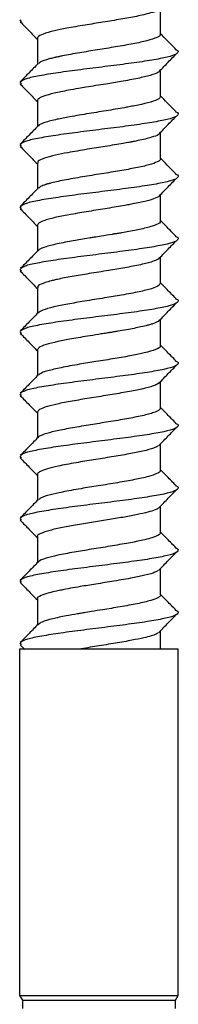
# Model space of a CAD drawing. Units: millimetres. Extents: x -212 to 1048, y -865 to 917.
# Drawn here: x 704 to 718, y 30 to 118 of the extents above; entities that cross this region are included whole.
import ezdxf

# ---------------------------------------------------------------- set-up
doc = ezdxf.new("R2010")
doc.units = ezdxf.units.MM
doc.header["$MEASUREMENT"] = 0
doc.layers.get('0').update_dxf_attribs({"linetype": 'CONTINUOUS'})

msp = doc.modelspace()

# ---------------------------------------------------------------- linework, layer by layer
at = {"color": 7, "linetype": 'Continuous', "lineweight": 25}
for p, q in [((716.343, 117.072), (716.343, 119.426)), ((703.738, 118.332), (703.849, 118.157)), ((705.305, 116.682), (705.305, 114.36)), ((716.343, 111.507), (716.343, 113.862)), ((703.738, 112.768), (703.849, 112.593)), ((705.305, 111.118), (705.305, 108.795)), ((716.343, 105.943), (716.343, 108.298)), ((703.738, 107.204), (703.849, 107.029)), ((705.305, 105.554), (705.305, 103.231)), ((716.343, 100.379), (716.343, 102.733)), ((703.738, 101.639), (703.849, 101.465)), ((705.305, 99.989), (705.305, 97.667)), ((716.343, 94.814), (716.343, 97.169)), ((703.738, 96.075), (703.849, 95.9)), ((705.305, 94.425), (705.305, 92.102)), ((716.343, 89.251), (716.343, 91.605)), ((703.738, 90.511), (703.849, 90.336)), ((705.305, 88.861), (705.305, 86.538)), ((716.343, 83.686), (716.343, 86.041)), ((703.738, 84.947), (703.849, 84.772)), ((705.305, 83.297), (705.305, 80.974)), ((716.343, 78.122), (716.343, 80.476)), ((703.738, 79.382), (703.849, 79.208)), ((705.305, 77.732), (705.305, 75.41)), ((716.343, 72.558), (716.343, 74.912)), ((703.738, 73.818), (703.849, 73.643)), ((705.305, 72.168), (705.305, 69.845)), ((716.343, 66.993), (716.343, 69.348)), ((703.738, 68.254), (703.849, 68.079)), ((705.305, 66.603), (705.305, 64.281)), ((716.343, 62.139), (716.343, 63.784)), ((703.738, 62.69), (703.849, 62.515)), ((703.772, 62.517), (704.186, 62.099)), ((703.719, 62.139), (703.719, 31.205)), ((717.929, 62.139), (703.719, 62.139)), ((717.929, 31.205), (717.929, 62.139)), ((703.719, 31.205), (703.972, 30.799)), ((703.719, 31.205), (710.824, 31.205)), ((703.972, 30.799), (703.972, 30.038)), ((703.972, 30.799), (710.824, 30.799)), ((710.824, 31.205), (717.929, 31.205)), ((710.824, 30.799), (717.675, 30.799)), ((717.675, 30.799), (717.929, 31.205)), ((717.675, 30.038), (717.675, 30.799))]:
    msp.add_line(p, q, dxfattribs=at)
for points, knots in [([(716.12, 119.231), (716.107, 119.216), (716.023, 119.122), (715.409, 118.931), (714.309, 118.665), (712.793, 118.39), (711.195, 118.132), (709.505, 117.863), (707.999, 117.603), (706.7, 117.34), (705.766, 117.077), (705.347, 116.85), (705.315, 116.721), (705.305, 116.682)], [0, 0, 0, 0, 0.017799, 0.109877, 0.227821, 0.328713, 0.432007, 0.533313, 0.645601, 0.734806, 0.846285, 0.953507, 1, 1, 1, 1]), ([(703.772, 118.16), (704.04, 117.89), (704.551, 117.375), (705.061, 116.858), (705.305, 116.612)], [0, 0, 0, 0, 0.522608, 1, 1, 1, 1]), ([(716.291, 117.072), (716.308, 117.051), (716.387, 116.95), (716.03, 116.748), (715.235, 116.479), (713.912, 116.198), (712.364, 115.926), (710.693, 115.66), (709.031, 115.394), (707.891, 115.188), (707.273, 115.062), (707.09, 115.023), (707.007, 115.005), (706.973, 114.997), (706.963, 114.995), (706.96, 114.994), (706.959, 114.994), (706.959, 114.994), (706.959, 114.994), (706.959, 114.994), (706.957, 114.994), (706.947, 114.992), (706.924, 114.986), (706.862, 114.972), (706.667, 114.927), (706.146, 114.793), (705.584, 114.62), (705.473, 114.478), (705.433, 114.427)], [0, 0, 0, 0, 0.023655, 0.114826, 0.227381, 0.329456, 0.434162, 0.533947, 0.632212, 0.738195, 0.763801, 0.776606, 0.783008, 0.784608, 0.785408, 0.785458, 0.785483, 0.785485, 0.785494, 0.785511, 0.78555, 0.78605, 0.788054, 0.791397, 0.802103, 0.83957, 0.942447, 1, 1, 1, 1]), ([(717.712, 115.705), (717.452, 115.972), (716.994, 116.44), (716.539, 116.908), (716.343, 117.11)], [0, 0, 0, 0, 0.569799, 1, 1, 1, 1]), ([(717.639, 115.706), (717.72, 115.676), (717.919, 115.602), (717.96, 115.44), (717.713, 115.213), (716.723, 114.943), (715.196, 114.671), (713.256, 114.398), (711.091, 114.128), (708.901, 113.857), (706.886, 113.583), (705.257, 113.312), (704.144, 113.056), (703.92, 112.889), (703.818, 112.813)], [0, 0, 0, 0, 0.031153, 0.076271, 0.170273, 0.264013, 0.357944, 0.45201, 0.545763, 0.639632, 0.73374, 0.827515, 0.921336, 1, 1, 1, 1]), ([(716.153, 113.666), (716.412, 113.933), (716.931, 114.466), (717.452, 115), (717.712, 115.266)], [0, 0, 0, 0, 0.499938, 1, 1, 1, 1]), ([(705.373, 114.429), (705.107, 114.159), (704.574, 113.62), (704.04, 113.081), (703.772, 112.812)], [0, 0, 0, 0, 0.499719, 1, 1, 1, 1]), ([(716.132, 113.667), (716.124, 113.658), (716.046, 113.562), (715.447, 113.378), (714.346, 113.108), (712.924, 112.849), (711.319, 112.588), (710.006, 112.377), (708.892, 112.195), (707.883, 112.014), (706.754, 111.789), (705.754, 111.512), (705.376, 111.29), (705.292, 111.154), (705.306, 111.119), (705.307, 111.118)], [0, 0, 0, 0, 0.010862, 0.112421, 0.217875, 0.327659, 0.415452, 0.52847, 0.571634, 0.634318, 0.737471, 0.83967, 0.95865, 0.997914, 1, 1, 1, 1]), ([(703.772, 112.595), (704.04, 112.326), (704.551, 111.81), (705.061, 111.294), (705.305, 111.048)], [0, 0, 0, 0, 0.5226078, 1, 1, 1, 1]), ([(716.297, 111.507), (716.302, 111.462), (716.317, 111.317), (715.779, 111.079), (714.89, 110.839), (714.162, 110.691), (713.706, 110.603), (712.968, 110.466), (711.681, 110.253), (709.895, 109.968), (708.304, 109.703), (706.933, 109.437), (705.921, 109.17), (705.452, 108.973), (705.384, 108.87), (705.379, 108.862)], [0, 0, 0, 0, 0.051741, 0.165593, 0.270005, 0.319692, 0.336919, 0.370215, 0.474451, 0.579293, 0.691443, 0.775497, 0.883142, 0.990953, 1, 1, 1, 1]), ([(717.712, 110.141), (717.452, 110.408), (716.994, 110.876), (716.539, 111.344), (716.343, 111.545)], [0, 0, 0, 0, 0.569798, 1, 1, 1, 1]), ([(717.639, 110.141), (717.72, 110.111), (717.919, 110.037), (717.96, 109.875), (717.713, 109.649), (716.723, 109.379), (715.196, 109.107), (713.256, 108.834), (711.091, 108.564), (708.901, 108.292), (706.886, 108.018), (705.257, 107.748), (704.144, 107.492), (703.92, 107.325), (703.818, 107.249)], [0, 0, 0, 0, 0.0311527, 0.0762711, 0.1702725, 0.2640132, 0.3579436, 0.4520104, 0.5457626, 0.6396323, 0.7337396, 0.8275151, 0.9213356, 1, 1, 1, 1]), ([(716.153, 108.102), (716.412, 108.369), (716.931, 108.902), (717.452, 109.435), (717.712, 109.702)], [0, 0, 0, 0, 0.499938, 1, 1, 1, 1]), ([(705.373, 108.864), (705.107, 108.595), (704.574, 108.055), (704.04, 107.517), (703.772, 107.248)], [0, 0, 0, 0, 0.499719, 1, 1, 1, 1]), ([(716.136, 108.103), (716.131, 108.096), (716.068, 108.011), (715.63, 107.876), (714.998, 107.698), (714.421, 107.571), (714.01, 107.489), (713.808, 107.451), (713.748, 107.439), (713.713, 107.433), (713.645, 107.42), (713.414, 107.377), (712.688, 107.246), (711.423, 107.041), (709.686, 106.763), (708.14, 106.501), (706.814, 106.238), (705.869, 105.98), (705.342, 105.746), (705.352, 105.605), (705.355, 105.554)], [0, 0, 0, 0, 0.008176, 0.099837, 0.161148, 0.215569, 0.249574, 0.25816, 0.261271, 0.262937, 0.265999, 0.276313, 0.313684, 0.419121, 0.519597, 0.638671, 0.72548, 0.832566, 0.939539, 1, 1, 1, 1]), ([(703.772, 107.031), (704.04, 106.762), (704.551, 106.246), (705.061, 105.73), (705.305, 105.483)], [0, 0, 0, 0, 0.522608, 1, 1, 1, 1]), ([(716.33, 105.943), (716.334, 105.938), (716.376, 105.893), (716.309, 105.839), (716.242, 105.772), (716.173, 105.72), (715.944, 105.588), (715.354, 105.387), (714.179, 105.121), (712.7, 104.853), (711.041, 104.587), (709.293, 104.308), (707.667, 104.022), (706.672, 103.807), (706.222, 103.679), (706.105, 103.643), (706.067, 103.631), (706.046, 103.625), (706.025, 103.618), (705.971, 103.6), (705.852, 103.56), (705.577, 103.457), (705.485, 103.364), (705.417, 103.297)], [0, 0, 0, 0, 0.005739, 0.051163, 0.062021, 0.081869, 0.109949, 0.21035, 0.312449, 0.410041, 0.512497, 0.615969, 0.726221, 0.833855, 0.862053, 0.870188, 0.874344, 0.875766, 0.877564, 0.882223, 0.895794, 0.924319, 1, 1, 1, 1]), ([(717.712, 104.577), (717.452, 104.843), (716.994, 105.311), (716.539, 105.78), (716.343, 105.981)], [0, 0, 0, 0, 0.569798, 1, 1, 1, 1]), ([(717.639, 104.577), (717.72, 104.547), (717.919, 104.473), (717.96, 104.311), (717.713, 104.084), (716.723, 103.815), (715.196, 103.543), (713.256, 103.269), (711.091, 102.999), (708.901, 102.728), (706.886, 102.454), (705.257, 102.184), (704.144, 101.928), (703.92, 101.761), (703.818, 101.684)], [0, 0, 0, 0, 0.031153, 0.076271, 0.170273, 0.264013, 0.357944, 0.45201, 0.545763, 0.639632, 0.73374, 0.827515, 0.921336, 1, 1, 1, 1]), ([(716.153, 102.538), (716.412, 102.804), (716.931, 103.338), (717.452, 103.871), (717.712, 104.138)], [0, 0, 0, 0, 0.499938, 1, 1, 1, 1]), ([(705.373, 103.3), (705.107, 103.031), (704.574, 102.491), (704.04, 101.953), (703.772, 101.683)], [0, 0, 0, 0, 0.499719, 1, 1, 1, 1]), ([(716.155, 102.541), (715.969, 102.453), (715.604, 102.281), (714.705, 102.063), (714, 101.923), (713.544, 101.836), (712.818, 101.704), (711.582, 101.502), (709.897, 101.232), (708.318, 100.969), (706.935, 100.702), (705.875, 100.422), (705.348, 100.182), (705.332, 100.036), (705.328, 99.989)], [0, 0, 0, 0, 0.103694, 0.203025, 0.252821, 0.271799, 0.304422, 0.407817, 0.511669, 0.618757, 0.717576, 0.827132, 0.945348, 1, 1, 1, 1]), ([(703.772, 101.467), (704.04, 101.197), (704.551, 100.682), (705.061, 100.166), (705.305, 99.919)], [0, 0, 0, 0, 0.522608, 1, 1, 1, 1]), ([(716.286, 100.379), (716.299, 100.342), (716.346, 100.21), (715.861, 99.98), (714.878, 99.701), (713.784, 99.487), (713.007, 99.347), (712.675, 99.29), (712.54, 99.267), (712.516, 99.263), (712.506, 99.261), (712.502, 99.261), (712.487, 99.258), (712.419, 99.247), (712.257, 99.22), (711.782, 99.143), (711.146, 99.04), (710.488, 98.934), (709.706, 98.807), (708.879, 98.673), (707.952, 98.504), (707.002, 98.321), (706.081, 98.087), (705.494, 97.879), (705.435, 97.764), (705.42, 97.735)], [0, 0, 0, 0, 0.042045, 0.149912, 0.260299, 0.355788, 0.395713, 0.417594, 0.420243, 0.421763, 0.422099, 0.422265, 0.422554, 0.4249, 0.435296, 0.453298, 0.514229, 0.551491, 0.57335, 0.657768, 0.705768, 0.762453, 0.869098, 0.966943, 1, 1, 1, 1]), ([(717.712, 99.013), (717.452, 99.279), (716.994, 99.747), (716.539, 100.215), (716.343, 100.417)], [0, 0, 0, 0, 0.569798, 1, 1, 1, 1]), ([(717.639, 99.013), (717.72, 98.983), (717.919, 98.909), (717.96, 98.747), (717.713, 98.52), (716.723, 98.251), (715.196, 97.979), (713.256, 97.705), (711.091, 97.435), (708.901, 97.164), (706.886, 96.89), (705.257, 96.62), (704.144, 96.364), (703.92, 96.196), (703.818, 96.12)], [0, 0, 0, 0, 0.0311527, 0.0762711, 0.1702725, 0.2640132, 0.3579435, 0.4520104, 0.5457626, 0.6396323, 0.7337396, 0.8275151, 0.9213356, 1, 1, 1, 1]), ([(716.153, 96.973), (716.412, 97.24), (716.931, 97.774), (717.452, 98.307), (717.712, 98.573)], [0, 0, 0, 0, 0.499938, 1, 1, 1, 1]), ([(705.373, 97.736), (705.107, 97.466), (704.574, 96.927), (704.04, 96.388), (703.772, 96.119)], [0, 0, 0, 0, 0.499719, 1, 1, 1, 1]), ([(716.129, 96.977), (715.982, 96.9), (715.662, 96.733), (714.601, 96.472), (713.223, 96.207), (711.617, 95.943), (709.972, 95.68), (708.387, 95.417), (707.42, 95.232), (706.846, 95.105), (706.451, 95.009), (705.852, 94.837), (705.365, 94.635), (705.35, 94.484), (705.345, 94.425)], [0, 0, 0, 0, 0.090309, 0.197424, 0.305263, 0.400587, 0.510667, 0.611338, 0.711096, 0.728295, 0.761598, 0.822323, 0.930317, 1, 1, 1, 1]), ([(703.772, 95.903), (704.04, 95.633), (704.551, 95.118), (705.061, 94.601), (705.305, 94.355)], [0, 0, 0, 0, 0.522608, 1, 1, 1, 1]), ([(716.309, 94.814), (716.284, 94.734), (716.234, 94.573), (715.561, 94.32), (714.458, 94.046), (712.962, 93.769), (711.253, 93.492), (709.565, 93.223), (707.996, 92.955), (706.691, 92.688), (705.732, 92.426), (705.502, 92.248), (705.397, 92.168)], [0, 0, 0, 0, 0.090773, 0.183, 0.288586, 0.40003, 0.495133, 0.605353, 0.703421, 0.799362, 0.908625, 1, 1, 1, 1]), ([(717.712, 93.448), (717.452, 93.715), (716.994, 94.183), (716.539, 94.651), (716.343, 94.852)], [0, 0, 0, 0, 0.569798, 1, 1, 1, 1]), ([(717.639, 93.449), (717.72, 93.419), (717.919, 93.345), (717.96, 93.183), (717.713, 92.956), (716.723, 92.686), (715.196, 92.414), (713.256, 92.141), (711.091, 91.871), (708.901, 91.6), (706.886, 91.326), (705.257, 91.055), (704.144, 90.799), (703.92, 90.632), (703.818, 90.556)], [0, 0, 0, 0, 0.031153, 0.076271, 0.170273, 0.264013, 0.357944, 0.45201, 0.545763, 0.639632, 0.73374, 0.827515, 0.921336, 1, 1, 1, 1]), ([(716.153, 91.409), (716.412, 91.676), (716.931, 92.209), (717.452, 92.743), (717.712, 93.009)], [0, 0, 0, 0, 0.499938, 1, 1, 1, 1]), ([(705.373, 92.172), (705.107, 91.902), (704.574, 91.363), (704.04, 90.824), (703.772, 90.555)], [0, 0, 0, 0, 0.49972, 1, 1, 1, 1]), ([(716.127, 91.413), (715.997, 91.34), (715.839, 91.252), (715.463, 91.135), (715.131, 91.041), (714.448, 90.878), (713.532, 90.703), (712.663, 90.551), (712.201, 90.474), (711.968, 90.436), (711.851, 90.417), (711.792, 90.408), (711.762, 90.403), (711.749, 90.401), (711.745, 90.401), (711.745, 90.401), (711.745, 90.401), (711.745, 90.401), (711.745, 90.401), (711.744, 90.401), (711.744, 90.401), (711.744, 90.4), (711.743, 90.4), (711.713, 90.396), (711.635, 90.383), (711.398, 90.344), (710.854, 90.256), (709.775, 90.083), (708.41, 89.857), (707.048, 89.596), (706.028, 89.338), (705.398, 89.091), (705.35, 88.932), (705.329, 88.861)], [0, 0, 0, 0, 0.084912, 0.10329, 0.13855, 0.194765, 0.2941, 0.346032, 0.371875, 0.384795, 0.391255, 0.394485, 0.3961, 0.396907, 0.396957, 0.396959, 0.39696, 0.396961, 0.396962, 0.396966, 0.396972, 0.396998, 0.397052, 0.397161, 0.402667, 0.412055, 0.442468, 0.505771, 0.615327, 0.708225, 0.81293, 0.916345, 1, 1, 1, 1]), ([(703.772, 90.338), (704.04, 90.069), (704.551, 89.553), (705.061, 89.037), (705.305, 88.791)], [0, 0, 0, 0, 0.522608, 1, 1, 1, 1]), ([(716.296, 89.251), (716.31, 89.227), (716.379, 89.109), (715.956, 88.888), (715.05, 88.614), (713.752, 88.349), (712.261, 88.088), (710.623, 87.827), (708.946, 87.558), (707.402, 87.281), (706.214, 86.999), (705.545, 86.777), (705.46, 86.648), (705.432, 86.606)], [0, 0, 0, 0, 0.026905, 0.134551, 0.248759, 0.336877, 0.438589, 0.542014, 0.632985, 0.74687, 0.854047, 0.952045, 1, 1, 1, 1]), ([(717.712, 87.884), (717.452, 88.151), (716.994, 88.619), (716.539, 89.087), (716.343, 89.288)], [0, 0, 0, 0, 0.569798, 1, 1, 1, 1]), ([(717.639, 87.884), (717.72, 87.854), (717.919, 87.78), (717.96, 87.618), (717.713, 87.392), (716.723, 87.122), (715.196, 86.85), (713.256, 86.577), (711.091, 86.307), (708.901, 86.035), (706.886, 85.761), (705.257, 85.491), (704.144, 85.235), (703.92, 85.068), (703.818, 84.992)], [0, 0, 0, 0, 0.031153, 0.076271, 0.170273, 0.264013, 0.357944, 0.45201, 0.545763, 0.639632, 0.73374, 0.827515, 0.921336, 1, 1, 1, 1]), ([(716.153, 85.845), (716.412, 86.112), (716.931, 86.645), (717.452, 87.178), (717.712, 87.445)], [0, 0, 0, 0, 0.499938, 1, 1, 1, 1]), ([(705.373, 86.607), (705.107, 86.338), (704.574, 85.798), (704.04, 85.26), (703.772, 84.991)], [0, 0, 0, 0, 0.49972, 1, 1, 1, 1]), ([(716.116, 85.848), (715.996, 85.78), (715.713, 85.621), (714.743, 85.375), (713.401, 85.111), (711.834, 84.849), (710.173, 84.583), (708.579, 84.322), (707.204, 84.066), (706.125, 83.802), (705.424, 83.549), (705.358, 83.378), (705.327, 83.297)], [0, 0, 0, 0, 0.079866, 0.1881, 0.286913, 0.39207, 0.496369, 0.597151, 0.700478, 0.798499, 0.904756, 1, 1, 1, 1]), ([(703.772, 84.774), (704.04, 84.505), (704.551, 83.989), (705.061, 83.473), (705.305, 83.226)], [0, 0, 0, 0, 0.522608, 1, 1, 1, 1]), ([(716.299, 83.686), (716.299, 83.634), (716.3, 83.483), (715.719, 83.237), (714.611, 82.95), (713.145, 82.673), (711.519, 82.406), (709.831, 82.136), (708.242, 81.871), (706.853, 81.601), (705.887, 81.328), (705.397, 81.143), (705.386, 81.047), (705.385, 81.042)], [0, 0, 0, 0, 0.059296, 0.171727, 0.280186, 0.382608, 0.486508, 0.583996, 0.686797, 0.788883, 0.891224, 0.993899, 1, 1, 1, 1]), ([(717.712, 82.32), (717.452, 82.586), (716.994, 83.054), (716.539, 83.523), (716.343, 83.724)], [0, 0, 0, 0, 0.569798, 1, 1, 1, 1]), ([(717.639, 82.32), (717.72, 82.29), (717.919, 82.216), (717.96, 82.054), (717.713, 81.827), (716.723, 81.558), (715.196, 81.286), (713.256, 81.012), (711.091, 80.742), (708.901, 80.471), (706.886, 80.197), (705.257, 79.927), (704.144, 79.671), (703.92, 79.504), (703.818, 79.427)], [0, 0, 0, 0, 0.031153, 0.076271, 0.170273, 0.264013, 0.357944, 0.45201, 0.545763, 0.639632, 0.73374, 0.827515, 0.921336, 1, 1, 1, 1]), ([(716.153, 80.281), (716.412, 80.547), (716.931, 81.081), (717.452, 81.614), (717.712, 81.881)], [0, 0, 0, 0, 0.499937, 1, 1, 1, 1]), ([(705.373, 81.043), (705.107, 80.774), (704.574, 80.234), (704.04, 79.696), (703.772, 79.426)], [0, 0, 0, 0, 0.49972, 1, 1, 1, 1]), ([(716.106, 80.284), (715.998, 80.219), (715.743, 80.067), (714.819, 79.828), (713.521, 79.569), (711.985, 79.308), (710.339, 79.045), (708.657, 78.773), (707.22, 78.506), (706.163, 78.247), (705.578, 78.036), (705.361, 77.877), (705.313, 77.788), (705.306, 77.753), (705.305, 77.74), (705.305, 77.736)], [0, 0, 0, 0, 0.075829, 0.179823, 0.279031, 0.383801, 0.485241, 0.587398, 0.707071, 0.798582, 0.890035, 0.958465, 0.984254, 0.995187, 1, 1, 1, 1]), ([(703.772, 79.21), (704.04, 78.94), (704.551, 78.425), (705.061, 77.909), (705.305, 77.662)], [0, 0, 0, 0, 0.522608, 1, 1, 1, 1]), ([(716.296, 78.122), (716.311, 78.103), (716.392, 78.002), (716.054, 77.811), (715.434, 77.595), (714.682, 77.412), (713.797, 77.231), (712.505, 76.999), (710.825, 76.731), (709.096, 76.454), (707.596, 76.188), (706.386, 75.917), (705.623, 75.687), (705.483, 75.536), (705.428, 75.476)], [0, 0, 0, 0, 0.021199, 0.114791, 0.213964, 0.270266, 0.319919, 0.423156, 0.52936, 0.624885, 0.7387, 0.828883, 0.933132, 1, 1, 1, 1]), ([(717.712, 76.756), (717.452, 77.022), (716.994, 77.49), (716.539, 77.958), (716.343, 78.16)], [0, 0, 0, 0, 0.569798, 1, 1, 1, 1]), ([(717.639, 76.756), (717.72, 76.726), (717.919, 76.652), (717.96, 76.49), (717.713, 76.263), (716.723, 75.994), (715.196, 75.722), (713.256, 75.448), (711.091, 75.178), (708.901, 74.907), (706.886, 74.633), (705.257, 74.363), (704.144, 74.107), (703.92, 73.939), (703.818, 73.863)], [0, 0, 0, 0, 0.031153, 0.076271, 0.170273, 0.264013, 0.357944, 0.45201, 0.545763, 0.639632, 0.73374, 0.827515, 0.921336, 1, 1, 1, 1]), ([(716.153, 74.716), (716.412, 74.983), (716.931, 75.517), (717.452, 76.05), (717.712, 76.316)], [0, 0, 0, 0, 0.499937, 1, 1, 1, 1]), ([(705.373, 75.479), (705.107, 75.209), (704.574, 74.67), (704.04, 74.131), (703.772, 73.862)], [0, 0, 0, 0, 0.49972, 1, 1, 1, 1]), ([(716.13, 74.72), (716.05, 74.672), (715.856, 74.555), (715.226, 74.368), (714.301, 74.155), (713.129, 73.936), (711.779, 73.711), (710.323, 73.479), (708.861, 73.241), (707.508, 72.996), (706.337, 72.737), (705.555, 72.465), (705.217, 72.27), (705.308, 72.169), (705.309, 72.168)], [0, 0, 0, 0, 0.056429, 0.137161, 0.220428, 0.306227, 0.394559, 0.485421, 0.578813, 0.674734, 0.773181, 0.881948, 0.998085, 1, 1, 1, 1]), ([(703.772, 73.646), (704.04, 73.376), (704.551, 72.861), (705.061, 72.344), (705.305, 72.098)], [0, 0, 0, 0, 0.522608, 1, 1, 1, 1]), ([(716.288, 72.558), (716.297, 72.51), (716.317, 72.41), (716.073, 72.27), (715.826, 72.169), (715.624, 72.1), (715.325, 72.007), (714.674, 71.84), (713.467, 71.602), (711.866, 71.332), (710.157, 71.06), (708.521, 70.792), (707.092, 70.524), (706.011, 70.245), (705.447, 70.043), (705.412, 69.93), (705.407, 69.913)], [0, 0, 0, 0, 0.053881, 0.115029, 0.156529, 0.170268, 0.193642, 0.262359, 0.358213, 0.465671, 0.567439, 0.665727, 0.771684, 0.871187, 0.981119, 1, 1, 1, 1]), ([(717.712, 71.191), (717.452, 71.458), (716.994, 71.926), (716.539, 72.394), (716.343, 72.595)], [0, 0, 0, 0, 0.569798, 1, 1, 1, 1]), ([(717.639, 71.192), (717.72, 71.162), (717.919, 71.088), (717.96, 70.926), (717.713, 70.699), (716.723, 70.429), (715.196, 70.157), (713.256, 69.884), (711.091, 69.614), (708.901, 69.343), (706.886, 69.069), (705.257, 68.798), (704.144, 68.542), (703.92, 68.375), (703.818, 68.299)], [0, 0, 0, 0, 0.031153, 0.076271, 0.170273, 0.264013, 0.357944, 0.45201, 0.545763, 0.639632, 0.73374, 0.827515, 0.921336, 1, 1, 1, 1]), ([(716.153, 69.152), (716.412, 69.419), (716.931, 69.952), (717.452, 70.486), (717.712, 70.752)], [0, 0, 0, 0, 0.499937, 1, 1, 1, 1]), ([(705.373, 69.915), (705.107, 69.645), (704.574, 69.106), (704.04, 68.567), (703.772, 68.298)], [0, 0, 0, 0, 0.49972, 1, 1, 1, 1]), ([(716.092, 69.154), (716.022, 69.104), (715.828, 68.966), (715.023, 68.749), (713.781, 68.487), (712.249, 68.222), (710.609, 67.96), (708.979, 67.699), (707.801, 67.486), (706.926, 67.304), (706.228, 67.135), (705.569, 66.904), (705.219, 66.715), (705.317, 66.61), (705.322, 66.603)], [0, 0, 0, 0, 0.058607, 0.16219, 0.254605, 0.369223, 0.471865, 0.562326, 0.679829, 0.717751, 0.779895, 0.87646, 0.992625, 1, 1, 1, 1]), ([(703.772, 68.081), (704.04, 67.812), (704.551, 67.296), (705.061, 66.78), (705.305, 66.534)], [0, 0, 0, 0, 0.522608, 1, 1, 1, 1]), ([(716.342, 66.993), (716.333, 66.956), (716.314, 66.868), (716.08, 66.696), (715.473, 66.47), (714.313, 66.196), (712.786, 65.918), (711.351, 65.688), (710.262, 65.512), (709.641, 65.411), (709.225, 65.343), (708.672, 65.249), (707.739, 65.082), (706.585, 64.842), (705.685, 64.587), (705.498, 64.418), (705.419, 64.347)], [0, 0, 0, 0, 0.042965, 0.100855, 0.192387, 0.302786, 0.408926, 0.506134, 0.566092, 0.606972, 0.621021, 0.64462, 0.713147, 0.80893, 0.919565, 1, 1, 1, 1]), ([(717.712, 65.627), (717.452, 65.894), (716.994, 66.362), (716.539, 66.83), (716.343, 67.031)], [0, 0, 0, 0, 0.569798, 1, 1, 1, 1]), ([(717.639, 65.627), (717.72, 65.597), (717.919, 65.523), (717.96, 65.361), (717.713, 65.135), (716.723, 64.865), (715.196, 64.593), (713.256, 64.32), (711.091, 64.05), (708.901, 63.778), (706.886, 63.504), (705.257, 63.234), (704.144, 62.978), (703.92, 62.811), (703.818, 62.735)], [0, 0, 0, 0, 0.031153, 0.076271, 0.170273, 0.264013, 0.357944, 0.45201, 0.545763, 0.639632, 0.73374, 0.827515, 0.921336, 1, 1, 1, 1]), ([(716.153, 63.588), (716.412, 63.855), (716.931, 64.388), (717.452, 64.921), (717.712, 65.188)], [0, 0, 0, 0, 0.4999373, 1, 1, 1, 1]), ([(705.373, 64.35), (705.107, 64.081), (704.574, 63.541), (704.04, 63.003), (703.772, 62.734)], [0, 0, 0, 0, 0.49972, 1, 1, 1, 1]), ([(716.101, 63.59), (716.053, 63.553), (715.866, 63.406), (715.035, 63.185), (713.75, 62.919), (712.308, 62.666), (710.647, 62.404), (709.569, 62.226), (709.035, 62.139)], [0, 0, 0, 0, 0.076491, 0.30141, 0.454034, 0.63298, 0.818306, 1, 1, 1, 1])]:
    msp.add_open_spline(points, degree=3, knots=knots, dxfattribs=at)

doc.saveas('drawing.dxf')
